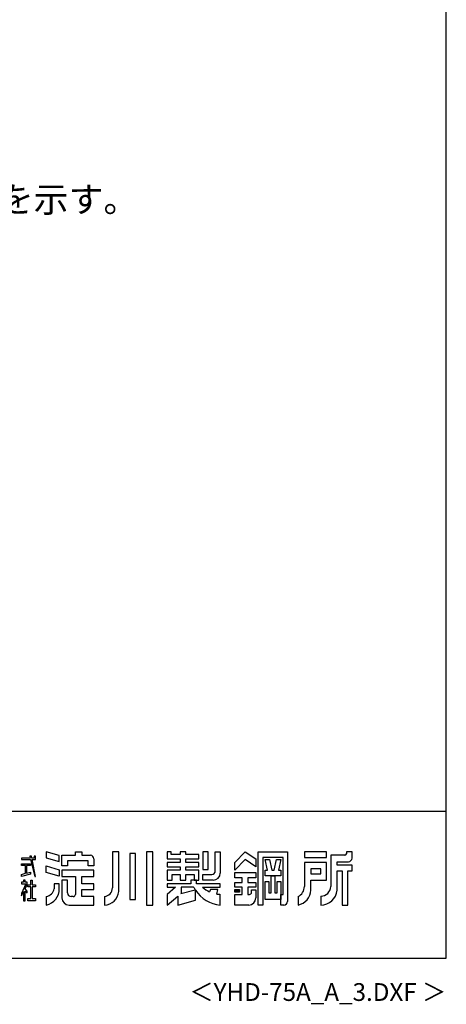
# Model space of a CAD drawing. Extents: x 543 to 20478, y 194 to 14052.
# Drawn here: x 17474 to 20478, y 194 to 7123 of the extents above; entities that cross this region are included whole.
import ezdxf
from ezdxf.enums import TextEntityAlignment as Align

# ---------------------------------------------------------------- set-up
doc = ezdxf.new("R2010")
doc.units = 0
doc.header["$LTSCALE"] = 50
doc.header["$MEASUREMENT"] = 0
for name, color, linetype in [('FILENAME', 7, 'CONTINUOUS'), ('HIKIDASHI', 6, 'CONTINUOUS'), ('WAKUSEN-01', 50, 'CONTINUOUS'), ('YODOROGO', 130, 'CONTINUOUS')]:
    doc.layers.add(name, color=color, linetype=linetype)
doc.styles.add('01', font='ROMANS', dxfattribs={"height": 3, "bigfont": 'BIGFONT'})
doc.styles.add('FILENAME', font='romans', dxfattribs={"height": 125, "bigfont": 'bigfont'})

msp = doc.modelspace()

# ---------------------------------------------------------------- linework, layer by layer
at = {"layer": 'WAKUSEN-01'}
for p, q in [((20477.5, 517.5), (20477.5, 14052.5)), ((12850, 1552.5), (20477.5, 1552.5)), ((12850, 1552.5), (20477.5, 1552.5)), ((12850, 1552.5), (20477.5, 1552.5)), ((542.5, 517.5), (20477.5, 517.5))]:
    msp.add_line(p, q, dxfattribs=at)
at = {"layer": 'YODOROGO'}
for p, q in [((17751, 1240.5), (17661, 1267.3)), ((17661, 1267.3), (17661, 1224.8)), ((17751, 1240.5), (17661, 1267.3)), ((17661, 1267.3), (17661, 1224.8)), ((17751, 1240.5), (17661, 1267.3)), ((17661, 1267.3), (17661, 1224.8)), ((17866, 1267.3), (17911, 1267.3)), ((17866, 1242.3), (17866, 1267.3)), ((17866, 1267.3), (17911, 1267.3)), ((17866, 1242.3), (17866, 1267.3)), ((17866, 1267.3), (17911, 1267.3)), ((17866, 1242.3), (17866, 1267.3)), ((17911, 1267.3), (17911, 1242.3)), ((17911, 1267.3), (17911, 1242.3)), ((17911, 1267.3), (17911, 1242.3)), ((18126, 1267.3), (18126, 1012.3)), ((18171, 1267.3), (18126, 1267.3)), ((18126, 1267.3), (18126, 1012.3)), ((18171, 1267.3), (18126, 1267.3)), ((18126, 1267.3), (18126, 1012.3)), ((18171, 1267.3), (18126, 1267.3)), ((18171, 987.3), (18171, 1267.3)), ((18171, 987.3), (18171, 1267.3)), ((18171, 987.3), (18171, 1267.3)), ((18248.5, 1254.8), (18248.5, 932.3)), ((18288.5, 1254.8), (18248.5, 1254.8)), ((18248.5, 1254.8), (18248.5, 932.3)), ((18288.5, 1254.8), (18248.5, 1254.8)), ((18248.5, 1254.8), (18248.5, 932.3)), ((18288.5, 1254.8), (18248.5, 1254.8)), ((18288.5, 932.3), (18288.5, 1254.8)), ((18288.5, 932.3), (18288.5, 1254.8)), ((18288.5, 932.3), (18288.5, 1254.8)), ((18366, 1267.3), (18366, 892.3)), ((18411, 1267.3), (18366, 1267.3)), ((18366, 1267.3), (18366, 892.3)), ((18411, 1267.3), (18366, 1267.3)), ((18366, 1267.3), (18366, 892.3)), ((18411, 1267.3), (18366, 1267.3)), ((18411, 892.3), (18411, 1267.3)), ((18411, 892.3), (18411, 1267.3)), ((18411, 892.3), (18411, 1267.3)), ((18511, 1267.3), (18511, 1217.3)), ((18541, 1267.3), (18511, 1267.3)), ((18511, 1267.3), (18511, 1217.3)), ((18541, 1267.3), (18511, 1267.3)), ((18511, 1267.3), (18511, 1217.3)), ((18541, 1267.3), (18511, 1267.3)), ((18541, 1247.3), (18541, 1267.3)), ((18541, 1247.3), (18541, 1267.3)), ((18541, 1247.3), (18541, 1267.3)), ((18603.5, 1247.3), (18541, 1247.3)), ((18603.5, 1247.3), (18541, 1247.3)), ((18603.5, 1247.3), (18541, 1247.3)), ((18603.5, 1267.3), (18603.5, 1247.3)), ((18643.5, 1267.3), (18603.5, 1267.3)), ((18603.5, 1267.3), (18603.5, 1247.3)), ((18643.5, 1267.3), (18603.5, 1267.3)), ((18603.5, 1267.3), (18603.5, 1247.3)), ((18643.5, 1267.3), (18603.5, 1267.3)), ((18643.5, 1247.3), (18643.5, 1267.3)), ((18643.5, 1247.3), (18643.5, 1267.3)), ((18643.5, 1247.3), (18643.5, 1267.3)), ((18736, 1247.3), (18643.5, 1247.3)), ((18736, 1247.3), (18643.5, 1247.3)), ((18736, 1247.3), (18643.5, 1247.3)), ((18736, 1217.3), (18736, 1247.3)), ((18736, 1217.3), (18736, 1247.3)), ((18736, 1217.3), (18736, 1247.3)), ((18801, 1267.3), (18763.5, 1267.3)), ((18763.5, 1267.3), (18763.5, 1142.3)), ((18801, 1267.3), (18763.5, 1267.3)), ((18763.5, 1267.3), (18763.5, 1142.3)), ((18801, 1267.3), (18763.5, 1267.3)), ((18763.5, 1267.3), (18763.5, 1142.3)), ((18801, 1142.3), (18801, 1267.3)), ((18801, 1142.3), (18801, 1267.3)), ((18801, 1142.3), (18801, 1267.3)), ((18851, 1267.3), (18886, 1267.3)), ((18851, 1132.3), (18851, 1267.3)), ((18851, 1267.3), (18886, 1267.3)), ((18851, 1132.3), (18851, 1267.3)), ((18851, 1267.3), (18886, 1267.3)), ((18851, 1132.3), (18851, 1267.3)), ((18886, 1267.3), (18886, 1117.3)), ((18886, 1267.3), (18886, 1117.3)), ((18886, 1267.3), (18886, 1117.3)), ((18988.5, 1192.3), (19061, 1267.3)), ((18988.5, 1192.3), (19061, 1267.3)), ((18988.5, 1192.3), (19061, 1267.3)), ((19061, 1267.3), (19136, 1217.3)), ((19061, 1267.3), (19136, 1217.3)), ((19061, 1267.3), (19136, 1217.3)), ((19153.5, 892.3), (19153.5, 1267.3)), ((19153.5, 1267.3), (19358.5, 1267.3)), ((19153.5, 892.3), (19153.5, 1267.3)), ((19153.5, 1267.3), (19358.5, 1267.3)), ((19153.5, 892.3), (19153.5, 1267.3)), ((19153.5, 1267.3), (19358.5, 1267.3)), ((19358.5, 1267.3), (19358.5, 917.3)), ((19358.5, 1267.3), (19358.5, 917.3)), ((19358.5, 1267.3), (19358.5, 917.3)), ((19633.5, 1267.3), (19478.5, 1267.3)), ((19478.5, 1267.3), (19478.5, 1227.3)), ((19633.5, 1267.3), (19478.5, 1267.3)), ((19478.5, 1267.3), (19478.5, 1227.3)), ((19633.5, 1267.3), (19478.5, 1267.3)), ((19478.5, 1267.3), (19478.5, 1227.3)), ((19633.5, 1227.3), (19633.5, 1267.3)), ((19633.5, 1227.3), (19633.5, 1267.3)), ((19633.5, 1227.3), (19633.5, 1267.3)), ((19773.5, 1267.3), (19773.5, 1252.3)), ((19813.5, 1267.3), (19773.5, 1267.3)), ((19773.5, 1267.3), (19773.5, 1252.3)), ((19813.5, 1267.3), (19773.5, 1267.3)), ((19773.5, 1267.3), (19773.5, 1252.3)), ((19813.5, 1267.3), (19773.5, 1267.3)), ((19813.5, 1222.3), (19813.5, 1267.3)), ((19813.5, 1222.3), (19813.5, 1267.3)), ((19813.5, 1222.3), (19813.5, 1267.3)), ((17486, 1222.3), (17486, 1212.3)), ((17547.9, 1222.3), (17486, 1222.3)), ((17486, 1222.3), (17486, 1212.3)), ((17547.9, 1222.3), (17486, 1222.3)), ((17486, 1222.3), (17486, 1212.3)), ((17547.9, 1222.3), (17486, 1222.3)), ((17486, 1212.3), (17550.1, 1212.3)), ((17486, 1212.3), (17550.1, 1212.3)), ((17486, 1212.3), (17550.1, 1212.3)), ((17486, 1182.9), (17548.8, 1182.9)), ((17486, 1170.4), (17486, 1182.9)), ((17486, 1182.9), (17548.8, 1182.9)), ((17486, 1170.4), (17486, 1182.9)), ((17486, 1182.9), (17548.8, 1182.9)), ((17486, 1170.4), (17486, 1182.9)), ((17544.5, 1237.3), (17547.9, 1222.3)), ((17557, 1237.3), (17544.5, 1237.3)), ((17544.5, 1237.3), (17547.9, 1222.3)), ((17557, 1237.3), (17544.5, 1237.3)), ((17544.5, 1237.3), (17547.9, 1222.3)), ((17557, 1237.3), (17544.5, 1237.3)), ((17548.8, 1182.9), (17548.8, 1170.4)), ((17548.8, 1182.9), (17548.8, 1170.4)), ((17548.8, 1182.9), (17548.8, 1170.4)), ((17550.1, 1212.3), (17581, 1092.3)), ((17550.1, 1212.3), (17581, 1092.3)), ((17550.1, 1212.3), (17581, 1092.3)), ((17559.9, 1222.3), (17557, 1237.3)), ((17559.9, 1222.3), (17557, 1237.3)), ((17559.9, 1222.3), (17557, 1237.3)), ((17576, 1222.3), (17559.9, 1222.3)), ((17576, 1222.3), (17559.9, 1222.3)), ((17576, 1222.3), (17559.9, 1222.3)), ((17561.8, 1212.3), (17586, 1212.3)), ((17586, 1092.3), (17561.8, 1212.3)), ((17561.8, 1212.3), (17586, 1212.3)), ((17586, 1092.3), (17561.8, 1212.3)), ((17561.8, 1212.3), (17586, 1212.3)), ((17586, 1092.3), (17561.8, 1212.3)), ((17576, 1237.3), (17576, 1222.3)), ((17586, 1237.3), (17576, 1237.3)), ((17576, 1237.3), (17576, 1222.3)), ((17586, 1237.3), (17576, 1237.3)), ((17576, 1237.3), (17576, 1222.3)), ((17586, 1237.3), (17576, 1237.3)), ((17586, 1222.3), (17586, 1237.3)), ((17586, 1222.3), (17586, 1237.3)), ((17586, 1222.3), (17586, 1237.3)), ((17586, 1212.3), (17586, 1222.3)), ((17586, 1212.3), (17586, 1222.3)), ((17586, 1212.3), (17586, 1222.3)), ((17661, 1224.8), (17751, 1198)), ((17661, 1224.8), (17751, 1198)), ((17661, 1224.8), (17751, 1198)), ((17751, 1198), (17751, 1240.5)), ((17751, 1198), (17751, 1240.5)), ((17751, 1198), (17751, 1240.5)), ((17771, 1242.3), (17866, 1242.3)), ((17771, 1167.3), (17771, 1242.3)), ((17771, 1242.3), (17866, 1242.3)), ((17771, 1167.3), (17771, 1242.3)), ((17771, 1242.3), (17866, 1242.3)), ((17771, 1167.3), (17771, 1242.3)), ((17956, 1202.3), (17811, 1202.3)), ((17811, 1202.3), (17811, 1167.3)), ((17956, 1202.3), (17811, 1202.3)), ((17811, 1202.3), (17811, 1167.3)), ((17956, 1202.3), (17811, 1202.3)), ((17811, 1202.3), (17811, 1167.3)), ((17911, 1242.3), (17971, 1242.3)), ((17911, 1242.3), (17971, 1242.3)), ((17911, 1242.3), (17971, 1242.3)), ((17956, 1167.3), (17956, 1202.3)), ((17956, 1167.3), (17956, 1202.3)), ((17956, 1167.3), (17956, 1202.3)), ((17996, 1217.3), (17996, 1167.3)), ((17996, 1217.3), (17996, 1167.3)), ((17996, 1217.3), (17996, 1167.3)), ((18511, 1217.3), (18603.5, 1217.3)), ((18511, 1217.3), (18603.5, 1217.3)), ((18511, 1217.3), (18603.5, 1217.3)), ((18511, 1192.3), (18511, 1162.3)), ((18603.5, 1192.3), (18511, 1192.3)), ((18511, 1192.3), (18511, 1162.3)), ((18603.5, 1192.3), (18511, 1192.3)), ((18511, 1192.3), (18511, 1162.3)), ((18603.5, 1192.3), (18511, 1192.3)), ((18603.5, 1217.3), (18603.5, 1192.3)), ((18603.5, 1217.3), (18603.5, 1192.3)), ((18603.5, 1217.3), (18603.5, 1192.3)), ((18643.5, 1217.3), (18736, 1217.3)), ((18643.5, 1192.3), (18643.5, 1217.3)), ((18643.5, 1217.3), (18736, 1217.3)), ((18643.5, 1192.3), (18643.5, 1217.3)), ((18643.5, 1217.3), (18736, 1217.3)), ((18643.5, 1192.3), (18643.5, 1217.3)), ((18736, 1192.3), (18643.5, 1192.3)), ((18736, 1192.3), (18643.5, 1192.3)), ((18736, 1192.3), (18643.5, 1192.3)), ((18736, 1162.3), (18736, 1192.3)), ((18736, 1162.3), (18736, 1192.3)), ((18736, 1162.3), (18736, 1192.3)), ((19061, 1212.3), (18988.5, 1137.3)), ((19061, 1212.3), (18988.5, 1137.3)), ((19061, 1212.3), (18988.5, 1137.3)), ((18988.5, 1137.3), (18988.5, 1192.3)), ((18988.5, 1137.3), (18988.5, 1192.3)), ((18988.5, 1137.3), (18988.5, 1192.3)), ((19136, 1162.3), (19061, 1212.3)), ((19136, 1162.3), (19061, 1212.3)), ((19136, 1162.3), (19061, 1212.3)), ((19136, 1217.3), (19136, 1162.3)), ((19136, 1217.3), (19136, 1162.3)), ((19136, 1217.3), (19136, 1162.3)), ((19186, 1227.3), (19186, 892.3)), ((19328.5, 1227.3), (19186, 1227.3)), ((19186, 1227.3), (19186, 892.3)), ((19328.5, 1227.3), (19186, 1227.3)), ((19186, 1227.3), (19186, 892.3)), ((19328.5, 1227.3), (19186, 1227.3)), ((19202.3, 1212.3), (19232.3, 1212.3)), ((19218.5, 1137.3), (19202.3, 1212.3)), ((19202.3, 1212.3), (19232.3, 1212.3)), ((19218.5, 1137.3), (19202.3, 1212.3)), ((19202.3, 1212.3), (19232.3, 1212.3)), ((19218.5, 1137.3), (19202.3, 1212.3)), ((19232.3, 1212.3), (19248.5, 1137.3)), ((19232.3, 1212.3), (19248.5, 1137.3)), ((19232.3, 1212.3), (19248.5, 1137.3)), ((19266, 1137.3), (19282.3, 1212.3)), ((19266, 1137.3), (19282.3, 1212.3)), ((19266, 1137.3), (19282.3, 1212.3)), ((19282.3, 1212.3), (19312.3, 1212.3)), ((19282.3, 1212.3), (19312.3, 1212.3)), ((19282.3, 1212.3), (19312.3, 1212.3)), ((19312.3, 1212.3), (19296, 1137.3)), ((19312.3, 1212.3), (19296, 1137.3)), ((19312.3, 1212.3), (19296, 1137.3)), ((19328.5, 967.3), (19328.5, 1227.3)), ((19328.5, 967.3), (19328.5, 1227.3)), ((19328.5, 967.3), (19328.5, 1227.3)), ((19478.5, 1227.3), (19633.5, 1227.3)), ((19478.5, 1227.3), (19633.5, 1227.3)), ((19478.5, 1227.3), (19633.5, 1227.3)), ((19633.5, 1192.3), (19478.5, 1192.3)), ((19478.5, 1192.3), (19478.5, 1022.3)), ((19633.5, 1192.3), (19478.5, 1192.3)), ((19478.5, 1192.3), (19478.5, 1022.3)), ((19633.5, 1192.3), (19478.5, 1192.3)), ((19478.5, 1192.3), (19478.5, 1022.3)), ((19633.5, 1067.3), (19633.5, 1192.3)), ((19633.5, 1067.3), (19633.5, 1192.3)), ((19633.5, 1067.3), (19633.5, 1192.3)), ((19663.5, 1242.3), (19663.5, 1022.3)), ((19763.5, 1242.3), (19663.5, 1242.3)), ((19663.5, 1242.3), (19663.5, 1022.3)), ((19763.5, 1242.3), (19663.5, 1242.3)), ((19663.5, 1242.3), (19663.5, 1022.3)), ((19763.5, 1242.3), (19663.5, 1242.3)), ((19708.5, 1197.3), (19788.5, 1197.3)), ((19708.5, 1172.3), (19708.5, 1197.3)), ((19708.5, 1197.3), (19788.5, 1197.3)), ((19708.5, 1172.3), (19708.5, 1197.3)), ((19708.5, 1197.3), (19788.5, 1197.3)), ((19708.5, 1172.3), (19708.5, 1197.3)), ((17513.6, 1170.4), (17486, 1170.4)), ((17513.6, 1170.4), (17486, 1170.4)), ((17513.6, 1170.4), (17486, 1170.4)), ((17486, 1107.3), (17513.6, 1115.4)), ((17486, 1107.3), (17513.6, 1115.4)), ((17486, 1107.3), (17513.6, 1115.4)), ((17548.8, 1109.8), (17486, 1092.3)), ((17548.8, 1109.8), (17486, 1092.3)), ((17548.8, 1109.8), (17486, 1092.3)), ((17513.6, 1115.4), (17513.6, 1170.4)), ((17513.6, 1115.4), (17513.6, 1170.4)), ((17513.6, 1115.4), (17513.6, 1170.4)), ((17521.1, 1170.4), (17521.1, 1116.8)), ((17548.8, 1170.4), (17521.1, 1170.4)), ((17521.1, 1170.4), (17521.1, 1116.8)), ((17548.8, 1170.4), (17521.1, 1170.4)), ((17521.1, 1170.4), (17521.1, 1116.8)), ((17548.8, 1170.4), (17521.1, 1170.4)), ((17521.1, 1116.8), (17548.8, 1124.2)), ((17521.1, 1116.8), (17548.8, 1124.2)), ((17521.1, 1116.8), (17548.8, 1124.2)), ((17548.8, 1124.2), (17548.8, 1109.8)), ((17548.8, 1124.2), (17548.8, 1109.8)), ((17548.8, 1124.2), (17548.8, 1109.8)), ((17661, 1167.3), (17751, 1140.5)), ((17661, 1122.3), (17661, 1167.3)), ((17661, 1167.3), (17751, 1140.5)), ((17661, 1122.3), (17661, 1167.3)), ((17661, 1167.3), (17751, 1140.5)), ((17661, 1122.3), (17661, 1167.3)), ((17751, 1095.5), (17661, 1122.3)), ((17751, 1095.5), (17661, 1122.3)), ((17751, 1095.5), (17661, 1122.3)), ((17751, 1140.5), (17751, 1095.5)), ((17751, 1140.5), (17751, 1095.5)), ((17751, 1140.5), (17751, 1095.5)), ((17811, 1167.3), (17771, 1167.3)), ((17811, 1167.3), (17771, 1167.3)), ((17811, 1167.3), (17771, 1167.3)), ((17996, 1137.3), (17771, 1137.3)), ((17771, 1137.3), (17771, 1092.3)), ((17996, 1137.3), (17771, 1137.3)), ((17771, 1137.3), (17771, 1092.3)), ((17996, 1137.3), (17771, 1137.3)), ((17771, 1137.3), (17771, 1092.3)), ((17996, 1167.3), (17956, 1167.3)), ((17996, 1167.3), (17956, 1167.3)), ((17996, 1167.3), (17956, 1167.3)), ((17996, 1092.3), (17996, 1137.3)), ((17996, 1092.3), (17996, 1137.3)), ((17996, 1092.3), (17996, 1137.3)), ((18511, 1162.3), (18603.5, 1162.3)), ((18511, 1162.3), (18603.5, 1162.3)), ((18511, 1162.3), (18603.5, 1162.3)), ((18511, 1137.3), (18511, 1067.3)), ((18603.5, 1137.3), (18511, 1137.3)), ((18511, 1137.3), (18511, 1067.3)), ((18603.5, 1137.3), (18511, 1137.3)), ((18511, 1137.3), (18511, 1067.3)), ((18603.5, 1137.3), (18511, 1137.3)), ((18603.5, 1162.3), (18603.5, 1137.3)), ((18603.5, 1162.3), (18603.5, 1137.3)), ((18603.5, 1162.3), (18603.5, 1137.3)), ((18643.5, 1162.3), (18736, 1162.3)), ((18643.5, 1137.3), (18643.5, 1162.3)), ((18643.5, 1162.3), (18736, 1162.3)), ((18643.5, 1137.3), (18643.5, 1162.3)), ((18643.5, 1162.3), (18736, 1162.3)), ((18643.5, 1137.3), (18643.5, 1162.3)), ((18736, 1137.3), (18643.5, 1137.3)), ((18736, 1137.3), (18643.5, 1137.3)), ((18736, 1137.3), (18643.5, 1137.3)), ((18736, 1067.3), (18736, 1137.3)), ((18736, 1067.3), (18736, 1137.3)), ((18736, 1067.3), (18736, 1137.3)), ((18763.5, 1142.3), (18801, 1142.3)), ((18763.5, 1142.3), (18801, 1142.3)), ((18763.5, 1142.3), (18801, 1142.3)), ((18988.5, 1122.3), (19136, 1122.3)), ((18988.5, 1084.8), (18988.5, 1122.3)), ((18988.5, 1122.3), (19136, 1122.3)), ((18988.5, 1084.8), (18988.5, 1122.3)), ((18988.5, 1122.3), (19136, 1122.3)), ((18988.5, 1084.8), (18988.5, 1122.3)), ((19136, 1122.3), (19136, 1084.8)), ((19136, 1122.3), (19136, 1084.8)), ((19136, 1122.3), (19136, 1084.8)), ((19202.3, 1137.3), (19218.5, 1137.3)), ((19202.3, 1097.3), (19202.3, 1137.3)), ((19202.3, 1137.3), (19218.5, 1137.3)), ((19202.3, 1097.3), (19202.3, 1137.3)), ((19202.3, 1137.3), (19218.5, 1137.3)), ((19202.3, 1097.3), (19202.3, 1137.3)), ((19248.5, 1137.3), (19266, 1137.3)), ((19248.5, 1137.3), (19266, 1137.3)), ((19248.5, 1137.3), (19266, 1137.3)), ((19296, 1137.3), (19312.3, 1137.3)), ((19296, 1137.3), (19312.3, 1137.3)), ((19296, 1137.3), (19312.3, 1137.3)), ((19312.3, 1137.3), (19312.3, 1097.3)), ((19312.3, 1137.3), (19312.3, 1097.3)), ((19312.3, 1137.3), (19312.3, 1097.3)), ((19523.5, 1147.3), (19523.5, 1112.3)), ((19593.5, 1147.3), (19523.5, 1147.3)), ((19523.5, 1147.3), (19523.5, 1112.3)), ((19593.5, 1147.3), (19523.5, 1147.3)), ((19523.5, 1147.3), (19523.5, 1112.3)), ((19593.5, 1147.3), (19523.5, 1147.3)), ((19523.5, 1112.3), (19593.5, 1112.3)), ((19523.5, 1112.3), (19593.5, 1112.3)), ((19523.5, 1112.3), (19593.5, 1112.3)), ((19593.5, 1112.3), (19593.5, 1147.3)), ((19593.5, 1112.3), (19593.5, 1147.3)), ((19593.5, 1112.3), (19593.5, 1147.3)), ((19813.5, 1172.3), (19708.5, 1172.3)), ((19813.5, 1172.3), (19708.5, 1172.3)), ((19813.5, 1172.3), (19708.5, 1172.3)), ((19708.5, 997.3), (19708.5, 1132.3)), ((19708.5, 1132.3), (19743.5, 1132.3)), ((19708.5, 997.3), (19708.5, 1132.3)), ((19708.5, 1132.3), (19743.5, 1132.3)), ((19708.5, 997.3), (19708.5, 1132.3)), ((19708.5, 1132.3), (19743.5, 1132.3)), ((19743.5, 1132.3), (19743.5, 892.3)), ((19743.5, 1132.3), (19743.5, 892.3)), ((19743.5, 1132.3), (19743.5, 892.3)), ((19783.5, 892.3), (19783.5, 1132.3)), ((19783.5, 1132.3), (19813.5, 1132.3)), ((19783.5, 892.3), (19783.5, 1132.3)), ((19783.5, 1132.3), (19813.5, 1132.3)), ((19783.5, 892.3), (19783.5, 1132.3)), ((19783.5, 1132.3), (19813.5, 1132.3)), ((19813.5, 1132.3), (19813.5, 1172.3)), ((19813.5, 1132.3), (19813.5, 1172.3)), ((19813.5, 1132.3), (19813.5, 1172.3)), ((17486, 1092.3), (17486, 1107.3)), ((17486, 1092.3), (17486, 1107.3)), ((17486, 1092.3), (17486, 1107.3)), ((17486, 1052.3), (17486, 1042.3)), ((17501, 1052.3), (17486, 1052.3)), ((17486, 1052.3), (17486, 1042.3)), ((17501, 1052.3), (17486, 1052.3)), ((17486, 1052.3), (17486, 1042.3)), ((17501, 1052.3), (17486, 1052.3)), ((17516.1, 1042.3), (17486, 973)), ((17486, 1042.3), (17516.1, 1042.3)), ((17516.1, 1042.3), (17486, 973)), ((17486, 1042.3), (17516.1, 1042.3)), ((17516.1, 1042.3), (17486, 973)), ((17486, 1042.3), (17516.1, 1042.3)), ((17501, 1067.3), (17501, 1052.3)), ((17511, 1067.3), (17501, 1067.3)), ((17501, 1067.3), (17501, 1052.3)), ((17511, 1067.3), (17501, 1067.3)), ((17501, 1067.3), (17501, 1052.3)), ((17501, 1067.3), (17501, 1067.3)), ((17511, 1067.3), (17501, 1067.3)), ((17511, 1052.3), (17511, 1067.3)), ((17511, 1052.3), (17511, 1067.3)), ((17511, 1052.3), (17511, 1067.3)), ((17525.6, 1052.3), (17511, 1052.3)), ((17525.6, 1052.3), (17511, 1052.3)), ((17525.6, 1052.3), (17511, 1052.3)), ((17525.6, 1037.3), (17525.6, 1052.3)), ((17525.6, 1037.3), (17525.6, 1052.3)), ((17525.6, 1037.3), (17525.6, 1052.3)), ((17551.3, 1034.7), (17551.3, 1067.3)), ((17551.3, 1067.3), (17561.3, 1067.3)), ((17551.3, 1034.7), (17551.3, 1067.3)), ((17551.3, 1067.3), (17561.3, 1067.3)), ((17551.3, 1034.7), (17551.3, 1067.3)), ((17551.3, 1067.3), (17561.3, 1067.3)), ((17561.3, 1067.3), (17561.3, 1034.7)), ((17561.3, 1067.3), (17561.3, 1034.7)), ((17561.3, 1067.3), (17561.3, 1034.7)), ((17581, 1092.3), (17586, 1092.3)), ((17581, 1092.3), (17586, 1092.3)), ((17581, 1092.3), (17586, 1092.3)), ((17751, 1042.3), (17716, 1042.3)), ((17716, 1042.3), (17716, 1007.3)), ((17751, 1042.3), (17716, 1042.3)), ((17716, 1042.3), (17716, 1007.3)), ((17751, 1042.3), (17716, 1042.3)), ((17716, 1042.3), (17716, 1007.3)), ((17751, 1007.3), (17751, 1042.3)), ((17751, 1007.3), (17751, 1042.3)), ((17751, 1007.3), (17751, 1042.3)), ((17771, 1092.3), (17866, 1092.3)), ((17771, 1092.3), (17866, 1092.3)), ((17771, 1092.3), (17866, 1092.3)), ((17771, 1067.3), (17771, 942.3)), ((17811, 1067.3), (17771, 1067.3)), ((17771, 1067.3), (17771, 942.3)), ((17811, 1067.3), (17771, 1067.3)), ((17771, 1067.3), (17771, 942.3)), ((17811, 1067.3), (17771, 1067.3)), ((17811, 977.3), (17811, 1067.3)), ((17811, 977.3), (17811, 1067.3)), ((17811, 977.3), (17811, 1067.3)), ((17866, 1092.3), (17866, 967.3)), ((17866, 1092.3), (17866, 967.3)), ((17866, 1092.3), (17866, 967.3)), ((17911, 1042.3), (17911, 1092.3)), ((17911, 1092.3), (17996, 1092.3)), ((17911, 1042.3), (17911, 1092.3)), ((17911, 1092.3), (17996, 1092.3)), ((17911, 1042.3), (17911, 1092.3)), ((17911, 1092.3), (17996, 1092.3)), ((17996, 1042.3), (17911, 1042.3)), ((17996, 1042.3), (17911, 1042.3)), ((17996, 1042.3), (17911, 1042.3)), ((17996, 1002.3), (17996, 1042.3)), ((17996, 1002.3), (17996, 1042.3)), ((17996, 1002.3), (17996, 1042.3)), ((18511, 1067.3), (18546, 1067.3)), ((18511, 1067.3), (18546, 1067.3)), ((18511, 1067.3), (18546, 1067.3)), ((18511, 1042.3), (18511, 1017.3)), ((18678.5, 1042.3), (18511, 1042.3)), ((18511, 1042.3), (18511, 1017.3)), ((18678.5, 1042.3), (18511, 1042.3)), ((18511, 1042.3), (18511, 1017.3)), ((18678.5, 1042.3), (18511, 1042.3)), ((18511, 1042.3), (18511, 1017.3)), ((18678.5, 1042.3), (18511, 1042.3)), ((18511, 1042.3), (18511, 1017.3)), ((18678.5, 1042.3), (18511, 1042.3)), ((18511, 1042.3), (18511, 1017.3)), ((18678.5, 1042.3), (18511, 1042.3)), ((18546, 1067.3), (18546, 1107.3)), ((18546, 1107.3), (18603.5, 1107.3)), ((18546, 1067.3), (18546, 1107.3)), ((18546, 1107.3), (18603.5, 1107.3)), ((18546, 1067.3), (18546, 1107.3)), ((18546, 1107.3), (18603.5, 1107.3)), ((18603.5, 1107.3), (18603.5, 1067.3)), ((18603.5, 1107.3), (18603.5, 1067.3)), ((18603.5, 1107.3), (18603.5, 1067.3)), ((18603.5, 1067.3), (18643.5, 1067.3)), ((18603.5, 1067.3), (18643.5, 1067.3)), ((18603.5, 1067.3), (18643.5, 1067.3)), ((18643.5, 1107.3), (18701, 1107.3)), ((18643.5, 1067.3), (18643.5, 1107.3)), ((18643.5, 1107.3), (18701, 1107.3)), ((18643.5, 1067.3), (18643.5, 1107.3)), ((18643.5, 1107.3), (18701, 1107.3)), ((18643.5, 1067.3), (18643.5, 1107.3)), ((18718.5, 1067.3), (18678.5, 1067.3)), ((18718.5, 1067.3), (18678.5, 1067.3)), ((18678.5, 1067.3), (18678.5, 1042.3)), ((18678.5, 1067.3), (18678.5, 1042.3)), ((18718.5, 1067.3), (18678.5, 1067.3)), ((18718.5, 1067.3), (18678.5, 1067.3)), ((18678.5, 1067.3), (18678.5, 1042.3)), ((18678.5, 1067.3), (18678.5, 1042.3)), ((18718.5, 1067.3), (18678.5, 1067.3)), ((18718.5, 1067.3), (18678.5, 1067.3)), ((18678.5, 1067.3), (18678.5, 1042.3)), ((18678.5, 1067.3), (18678.5, 1042.3)), ((18701, 1107.3), (18701, 1067.3)), ((18701, 1107.3), (18701, 1067.3)), ((18701, 1107.3), (18701, 1067.3)), ((18701, 1067.3), (18736, 1067.3)), ((18701, 1067.3), (18736, 1067.3)), ((18701, 1067.3), (18736, 1067.3)), ((18718.5, 1042.3), (18718.5, 1067.3)), ((18718.5, 1042.3), (18718.5, 1067.3)), ((18718.5, 1042.3), (18718.5, 1067.3)), ((18718.5, 1042.3), (18718.5, 1067.3)), ((18718.5, 1042.3), (18718.5, 1067.3)), ((18718.5, 1042.3), (18718.5, 1067.3)), ((18886, 1042.3), (18718.5, 1042.3)), ((18886, 1042.3), (18718.5, 1042.3)), ((18886, 1042.3), (18718.5, 1042.3)), ((18886, 1042.3), (18718.5, 1042.3)), ((18886, 1042.3), (18718.5, 1042.3)), ((18886, 1042.3), (18718.5, 1042.3)), ((18763.5, 1107.3), (18826, 1107.3)), ((18763.5, 1067.3), (18763.5, 1107.3)), ((18763.5, 1107.3), (18826, 1107.3)), ((18763.5, 1067.3), (18763.5, 1107.3)), ((18763.5, 1107.3), (18826, 1107.3)), ((18763.5, 1067.3), (18763.5, 1107.3)), ((18836, 1067.3), (18763.5, 1067.3)), ((18836, 1067.3), (18763.5, 1067.3)), ((18836, 1067.3), (18763.5, 1067.3)), ((18886, 1017.3), (18886, 1042.3)), ((18886, 1017.3), (18886, 1042.3)), ((18886, 1017.3), (18886, 1042.3)), ((18886, 1017.3), (18886, 1042.3)), ((18886, 1017.3), (18886, 1042.3)), ((18886, 1017.3), (18886, 1042.3)), ((19041, 1084.8), (18988.5, 1084.8)), ((19041, 1084.8), (18988.5, 1084.8)), ((19041, 1084.8), (18988.5, 1084.8)), ((18988.5, 1017.3), (18988.5, 1049.8)), ((18988.5, 1049.8), (19041, 1049.8)), ((18988.5, 1017.3), (18988.5, 1049.8)), ((18988.5, 1049.8), (19041, 1049.8)), ((18988.5, 1017.3), (18988.5, 1049.8)), ((18988.5, 1049.8), (19041, 1049.8)), ((19041, 1049.8), (19041, 1084.8)), ((19041, 1049.8), (19041, 1084.8)), ((19041, 1049.8), (19041, 1084.8)), ((19136, 1084.8), (19081, 1084.8)), ((19081, 1084.8), (19081, 1049.8)), ((19136, 1084.8), (19081, 1084.8)), ((19081, 1084.8), (19081, 1049.8)), ((19136, 1084.8), (19081, 1084.8)), ((19081, 1084.8), (19081, 1049.8)), ((19081, 1049.8), (19136, 1049.8)), ((19081, 1049.8), (19136, 1049.8)), ((19081, 1049.8), (19136, 1049.8)), ((19136, 1049.8), (19136, 1017.3)), ((19136, 1049.8), (19136, 1017.3)), ((19136, 1049.8), (19136, 1017.3)), ((19312.3, 1097.3), (19202.3, 1097.3)), ((19312.3, 1097.3), (19202.3, 1097.3)), ((19312.3, 1097.3), (19202.3, 1097.3)), ((19202.3, 932.3), (19202.3, 1057.3)), ((19202.3, 1057.3), (19227.3, 1057.3)), ((19202.3, 932.3), (19202.3, 1057.3)), ((19202.3, 1057.3), (19227.3, 1057.3)), ((19202.3, 932.3), (19202.3, 1057.3)), ((19202.3, 1057.3), (19227.3, 1057.3)), ((19227.3, 1057.3), (19227.3, 977.3)), ((19227.3, 1057.3), (19227.3, 977.3)), ((19227.3, 1057.3), (19227.3, 977.3)), ((19244.8, 977.3), (19244.8, 1097.3)), ((19244.8, 1097.3), (19269.8, 1097.3)), ((19244.8, 977.3), (19244.8, 1097.3)), ((19244.8, 1097.3), (19269.8, 1097.3)), ((19244.8, 977.3), (19244.8, 1097.3)), ((19244.8, 1097.3), (19269.8, 1097.3)), ((19269.8, 1097.3), (19269.8, 977.3)), ((19269.8, 1097.3), (19269.8, 977.3)), ((19269.8, 1097.3), (19269.8, 977.3)), ((19287.3, 977.3), (19287.3, 1057.3)), ((19287.3, 1057.3), (19312.3, 1057.3)), ((19287.3, 977.3), (19287.3, 1057.3)), ((19287.3, 1057.3), (19312.3, 1057.3)), ((19287.3, 977.3), (19287.3, 1057.3)), ((19287.3, 1057.3), (19312.3, 1057.3)), ((19312.3, 1057.3), (19312.3, 932.3)), ((19312.3, 1057.3), (19312.3, 932.3)), ((19312.3, 1057.3), (19312.3, 932.3)), ((19523.5, 997.3), (19523.5, 1067.3)), ((19523.5, 1067.3), (19633.5, 1067.3)), ((19523.5, 997.3), (19523.5, 1067.3)), ((19523.5, 1067.3), (19633.5, 1067.3)), ((19523.5, 997.3), (19523.5, 1067.3)), ((19523.5, 1067.3), (19633.5, 1067.3)), ((17486, 958), (17501, 987.5)), ((17486, 958), (17501, 987.5)), ((17486, 958), (17501, 987.5)), ((17486, 973), (17486, 958)), ((17486, 973), (17486, 958)), ((17486, 973), (17486, 958)), ((17501, 987.5), (17501, 922.3)), ((17501, 987.5), (17501, 922.3)), ((17501, 987.5), (17501, 922.3)), ((17511, 990.8), (17526, 977)), ((17511, 922.3), (17511, 990.8)), ((17511, 990.8), (17526, 977)), ((17511, 922.3), (17511, 990.8)), ((17511, 990.8), (17526, 977)), ((17511, 922.3), (17511, 990.8)), ((17512.6, 1006.7), (17525.6, 1037.3)), ((17512.6, 1006.7), (17525.6, 1037.3)), ((17512.6, 1006.7), (17525.6, 1037.3)), ((17526, 989.5), (17512.6, 1006.7)), ((17526, 989.5), (17512.6, 1006.7)), ((17526, 989.5), (17512.6, 1006.7)), ((17526, 977), (17526, 989.5)), ((17526, 977), (17526, 989.5)), ((17526, 977), (17526, 989.5)), ((17531.3, 1034.7), (17551.3, 1034.7)), ((17531.3, 1019.7), (17531.3, 1034.7)), ((17531.3, 1034.7), (17551.3, 1034.7)), ((17531.3, 1019.7), (17531.3, 1034.7)), ((17531.3, 1034.7), (17551.3, 1034.7)), ((17531.3, 1019.7), (17531.3, 1034.7)), ((17551.3, 1019.7), (17531.3, 1019.7)), ((17551.3, 1019.7), (17531.3, 1019.7)), ((17551.3, 1019.7), (17531.3, 1019.7)), ((17551.3, 937.3), (17551.3, 1019.7)), ((17551.3, 937.3), (17551.3, 1019.7)), ((17551.3, 937.3), (17551.3, 1019.7)), ((17561.3, 1034.7), (17586, 1034.7)), ((17561.3, 1034.7), (17586, 1034.7)), ((17561.3, 1034.7), (17586, 1034.7)), ((17561.3, 1019.7), (17561.3, 937.3)), ((17586, 1019.7), (17561.3, 1019.7)), ((17561.3, 1019.7), (17561.3, 937.3)), ((17586, 1019.7), (17561.3, 1019.7)), ((17561.3, 1019.7), (17561.3, 937.3)), ((17586, 1019.7), (17561.3, 1019.7)), ((17586, 1034.7), (17586, 1019.7)), ((17586, 1034.7), (17586, 1019.7)), ((17586, 1034.7), (17586, 1019.7)), ((17911, 1002.3), (17996, 1002.3)), ((17911, 952.3), (17911, 1002.3)), ((17911, 1002.3), (17996, 1002.3)), ((17911, 952.3), (17911, 1002.3)), ((17911, 1002.3), (17996, 1002.3)), ((17911, 952.3), (17911, 1002.3)), ((18570.6, 1017.3), (18511, 967.3)), ((18511, 1017.3), (18570.6, 1017.3)), ((18570.6, 1017.3), (18511, 967.3)), ((18511, 1017.3), (18570.6, 1017.3)), ((18570.6, 1017.3), (18511, 967.3)), ((18511, 1017.3), (18570.6, 1017.3)), ((18570.6, 1017.3), (18511, 967.3)), ((18511, 1017.3), (18570.6, 1017.3)), ((18570.6, 1017.3), (18511, 967.3)), ((18511, 1017.3), (18570.6, 1017.3)), ((18570.6, 1017.3), (18511, 967.3)), ((18511, 1017.3), (18570.6, 1017.3)), ((18607.1, 973), (18708.6, 1000.2)), ((18607.1, 973), (18708.6, 1000.2)), ((18607.1, 973), (18708.6, 1000.2)), ((18611, 976.3), (18607.1, 973)), ((18611, 976.3), (18607.1, 973)), ((18611, 976.3), (18607.1, 973)), ((18698.5, 1017.3), (18611, 1017.3)), ((18611, 1017.3), (18611, 976.3)), ((18698.5, 1017.3), (18611, 1017.3)), ((18611, 1017.3), (18611, 976.3)), ((18698.5, 1017.3), (18611, 1017.3)), ((18611, 1017.3), (18611, 976.3)), ((18711, 925.8), (18711, 996.6)), ((18711, 925.8), (18711, 996.6)), ((18711, 925.8), (18711, 996.6)), ((18711, 925.8), (18711, 996.6)), ((18711, 925.8), (18711, 996.6)), ((18711, 925.8), (18711, 996.6)), ((18761, 1017.3), (18886, 1017.3)), ((18761, 1017.3), (18886, 1017.3)), ((18761, 1017.3), (18886, 1017.3)), ((18761, 1017.3), (18886, 1017.3)), ((18761, 1017.3), (18886, 1017.3)), ((18761, 1017.3), (18886, 1017.3)), ((18816, 1002.3), (18811, 985)), ((18816, 1002.3), (18811, 985)), ((18816, 1002.3), (18811, 985)), ((18816, 1002.3), (18811, 985)), ((18816, 1002.3), (18811, 985)), ((18816, 1002.3), (18811, 985)), ((18868.5, 1002.3), (18816, 1002.3)), ((18868.5, 1002.3), (18816, 1002.3)), ((18868.5, 1002.3), (18816, 1002.3)), ((18868.5, 1002.3), (18816, 1002.3)), ((18868.5, 1002.3), (18816, 1002.3)), ((18868.5, 1002.3), (18816, 1002.3)), ((18861, 969.9), (18868.5, 1002.3)), ((18861, 969.9), (18868.5, 1002.3)), ((18861, 969.9), (18868.5, 1002.3)), ((18861, 969.9), (18868.5, 1002.3)), ((18861, 969.9), (18868.5, 1002.3)), ((18861, 969.9), (18868.5, 1002.3)), ((19041, 1017.3), (18988.5, 1017.3)), ((19041, 1017.3), (18988.5, 1017.3)), ((19041, 1017.3), (18988.5, 1017.3)), ((18988.5, 1001.1), (19021, 1001.1)), ((18988.5, 983.6), (18988.5, 1001.1)), ((18988.5, 1001.1), (19021, 1001.1)), ((18988.5, 983.6), (18988.5, 1001.1)), ((18988.5, 1001.1), (19021, 1001.1)), ((18988.5, 983.6), (18988.5, 1001.1)), ((19021, 983.6), (18988.5, 983.6)), ((19021, 983.6), (18988.5, 983.6)), ((19021, 983.6), (18988.5, 983.6)), ((18991, 998.6), (19018.5, 998.6)), ((18991, 986.1), (18991, 998.6)), ((18991, 998.6), (19018.5, 998.6)), ((18991, 986.1), (18991, 998.6)), ((18991, 998.6), (19018.5, 998.6)), ((18991, 986.1), (18991, 998.6)), ((19018.5, 986.1), (18991, 986.1)), ((19018.5, 986.1), (18991, 986.1)), ((19018.5, 986.1), (18991, 986.1)), ((18993.5, 996.1), (19016, 996.1)), ((18993.5, 988.6), (18993.5, 996.1)), ((18993.5, 996.1), (19016, 996.1)), ((18993.5, 988.6), (18993.5, 996.1)), ((18993.5, 996.1), (19016, 996.1)), ((18993.5, 988.6), (18993.5, 996.1)), ((19016, 988.6), (18993.5, 988.6)), ((19016, 988.6), (18993.5, 988.6)), ((19016, 988.6), (18993.5, 988.6)), ((18996, 993.6), (19013.5, 993.6)), ((18996, 991.1), (18996, 993.6)), ((18996, 993.6), (19013.5, 993.6)), ((18996, 991.1), (18996, 993.6)), ((18996, 993.6), (19013.5, 993.6)), ((18996, 991.1), (18996, 993.6)), ((19013.5, 991.1), (18996, 991.1)), ((19013.5, 991.1), (18996, 991.1)), ((19013.5, 991.1), (18996, 991.1)), ((19013.5, 993.6), (19013.5, 991.1)), ((19013.5, 993.6), (19013.5, 991.1)), ((19013.5, 993.6), (19013.5, 991.1)), ((19016, 996.1), (19016, 988.6)), ((19016, 996.1), (19016, 988.6)), ((19016, 996.1), (19016, 988.6)), ((19018.5, 998.6), (19018.5, 986.1)), ((19018.5, 998.6), (19018.5, 986.1)), ((19018.5, 998.6), (19018.5, 986.1)), ((19021, 1001.1), (19021, 983.6)), ((19021, 1001.1), (19021, 983.6)), ((19021, 1001.1), (19021, 983.6)), ((19041, 967.3), (19041, 1017.3)), ((19041, 967.3), (19041, 1017.3)), ((19041, 967.3), (19041, 1017.3)), ((19136, 1017.3), (19081, 1017.3)), ((19081, 1017.3), (19081, 967.3)), ((19136, 1017.3), (19081, 1017.3)), ((19081, 1017.3), (19081, 967.3)), ((19136, 1017.3), (19081, 1017.3)), ((19081, 1017.3), (19081, 967.3)), ((19106, 999.8), (19136, 999.8)), ((19106, 982.3), (19106, 999.8)), ((19106, 999.8), (19136, 999.8)), ((19106, 982.3), (19106, 999.8)), ((19106, 999.8), (19136, 999.8)), ((19106, 982.3), (19106, 999.8)), ((19136, 999.8), (19136, 942.3)), ((19136, 999.8), (19136, 942.3)), ((19136, 999.8), (19136, 942.3)), ((19227.3, 977.3), (19244.8, 977.3)), ((19227.3, 977.3), (19244.8, 977.3)), ((19227.3, 977.3), (19244.8, 977.3)), ((19269.8, 977.3), (19287.3, 977.3)), ((19269.8, 977.3), (19287.3, 977.3)), ((19269.8, 977.3), (19287.3, 977.3)), ((17501, 922.3), (17511, 922.3)), ((17501, 922.3), (17511, 922.3)), ((17501, 922.3), (17511, 922.3)), ((17531.3, 937.3), (17551.3, 937.3)), ((17531.3, 922.3), (17531.3, 937.3)), ((17531.3, 937.3), (17551.3, 937.3)), ((17531.3, 922.3), (17531.3, 937.3)), ((17531.3, 937.3), (17551.3, 937.3)), ((17531.3, 922.3), (17531.3, 937.3)), ((17586, 922.3), (17531.3, 922.3)), ((17586, 922.3), (17531.3, 922.3)), ((17586, 922.3), (17531.3, 922.3)), ((17561.3, 937.3), (17586, 937.3)), ((17561.3, 937.3), (17586, 937.3)), ((17561.3, 937.3), (17586, 937.3)), ((17586, 937.3), (17586, 922.3)), ((17586, 937.3), (17586, 922.3)), ((17586, 937.3), (17586, 922.3)), ((17661, 952.3), (17661, 892.3)), ((17661, 952.3), (17661, 892.3)), ((17661, 952.3), (17661, 892.3)), ((17851, 952.3), (17836, 952.3)), ((17851, 952.3), (17836, 952.3)), ((17851, 952.3), (17836, 952.3)), ((17996, 952.3), (17911, 952.3)), ((17996, 952.3), (17911, 952.3)), ((17996, 952.3), (17911, 952.3)), ((17996, 892.3), (17996, 952.3)), ((17996, 892.3), (17996, 952.3)), ((17996, 892.3), (17996, 952.3)), ((18071, 952.3), (18071, 892.3)), ((18071, 952.3), (18071, 892.3)), ((18071, 952.3), (18071, 892.3)), ((18248.5, 932.3), (18288.5, 932.3)), ((18248.5, 932.3), (18288.5, 932.3)), ((18248.5, 932.3), (18288.5, 932.3)), ((18511, 967.3), (18511, 892.3)), ((18511, 967.3), (18511, 892.3)), ((18511, 967.3), (18511, 892.3)), ((18511, 967.3), (18511, 892.3)), ((18511, 967.3), (18511, 892.3)), ((18511, 967.3), (18511, 892.3)), ((18511, 892.3), (18586, 955.3)), ((18511, 892.3), (18586, 955.3)), ((18511, 892.3), (18586, 955.3)), ((18511, 892.3), (18586, 955.3)), ((18511, 892.3), (18586, 955.3)), ((18511, 892.3), (18586, 955.3)), ((18586, 955.3), (18586, 892.3)), ((18586, 955.3), (18586, 892.3)), ((18586, 955.3), (18586, 892.3)), ((18586, 955.3), (18586, 892.3)), ((18586, 955.3), (18586, 892.3)), ((18586, 955.3), (18586, 892.3)), ((18586, 892.3), (18711, 925.8)), ((18586, 892.3), (18711, 925.8)), ((18586, 892.3), (18711, 925.8)), ((18586, 892.3), (18711, 925.8)), ((18586, 892.3), (18711, 925.8)), ((18586, 892.3), (18711, 925.8)), ((18886, 892.3), (18886, 967.3)), ((18886, 892.3), (18886, 967.3)), ((18886, 892.3), (18886, 967.3)), ((18886, 892.3), (18886, 967.3)), ((18886, 892.3), (18886, 967.3)), ((18886, 892.3), (18886, 967.3)), ((18988.5, 967.3), (19041, 967.3)), ((18988.5, 892.3), (18988.5, 967.3)), ((18988.5, 967.3), (19041, 967.3)), ((18988.5, 892.3), (18988.5, 967.3)), ((18988.5, 967.3), (19041, 967.3)), ((18988.5, 892.3), (18988.5, 967.3)), ((19081, 967.3), (19091, 967.3)), ((19081, 967.3), (19091, 967.3)), ((19081, 967.3), (19091, 967.3)), ((19312.3, 932.3), (19202.3, 932.3)), ((19312.3, 932.3), (19202.3, 932.3)), ((19312.3, 932.3), (19202.3, 932.3)), ((19312.3, 967.3), (19328.5, 967.3)), ((19312.3, 892.3), (19312.3, 967.3)), ((19312.3, 967.3), (19328.5, 967.3)), ((19312.3, 892.3), (19312.3, 967.3)), ((19312.3, 967.3), (19328.5, 967.3)), ((19312.3, 892.3), (19312.3, 967.3)), ((19433.5, 952.3), (19433.5, 892.3)), ((19433.5, 952.3), (19433.5, 892.3)), ((19433.5, 952.3), (19433.5, 892.3)), ((19593.5, 954.8), (19593.5, 892.3)), ((19593.5, 954.8), (19593.5, 892.3)), ((19593.5, 954.8), (19593.5, 892.3)), ((17821, 892.3), (17996, 892.3)), ((17821, 892.3), (17996, 892.3)), ((17821, 892.3), (17996, 892.3)), ((18366, 892.3), (18411, 892.3)), ((18366, 892.3), (18411, 892.3)), ((18366, 892.3), (18411, 892.3)), ((19086, 892.3), (18988.5, 892.3)), ((19086, 892.3), (18988.5, 892.3)), ((19086, 892.3), (18988.5, 892.3)), ((19186, 892.3), (19153.5, 892.3)), ((19186, 892.3), (19153.5, 892.3)), ((19186, 892.3), (19153.5, 892.3)), ((19333.5, 892.3), (19312.3, 892.3)), ((19333.5, 892.3), (19312.3, 892.3)), ((19333.5, 892.3), (19312.3, 892.3)), ((19743.5, 892.3), (19783.5, 892.3)), ((19743.5, 892.3), (19783.5, 892.3)), ((19743.5, 892.3), (19783.5, 892.3))]:
    msp.add_line(p, q, dxfattribs=at)
for centre, radius, start, end in [((19763.5, 1252.3), 10, 270, 0), ((19763.5, 1252.3), 10, 270, 0), ((19763.5, 1252.3), 10, 270, 0), ((17971, 1217.3), 25, 0, 90), ((17971, 1217.3), 25, 0, 90), ((17971, 1217.3), 25, 0, 90), ((19788.5, 1222.3), 25, 270, 0), ((19788.5, 1222.3), 25, 270, 0), ((19788.5, 1222.3), 25, 270, 0), ((18826, 1132.3), 25, 270, 0), ((18826, 1132.3), 25, 270, 0), ((18826, 1132.3), 25, 270, 0), ((18836, 1117.3), 50, 270, 0), ((18836, 1117.3), 50, 270, 0), ((18836, 1117.3), 50, 270, 0), ((17641.2, 1000.5), 110, 280.36443, 3.54148), ((17647.3, 1021), 70, 281.24906, 348.75094), ((17641.2, 1000.5), 110, 280.36443, 3.54148), ((17647.3, 1021), 70, 281.24906, 348.75094), ((17641.2, 1000.5), 110, 280.36443, 3.54148), ((17647.3, 1021), 70, 281.24906, 348.75094), ((17836, 977.3), 25, 180, 270), ((17836, 977.3), 25, 180, 270), ((17836, 977.3), 25, 180, 270), ((18066.8, 1011.4), 59.2, 274.05244, 0.92666), ((18066.8, 1011.4), 59.2, 274.05244, 0.92666), ((18066.8, 1011.4), 59.2, 274.05244, 0.92666), ((18068.2, 995.4), 103.1, 271.53512, 355.52728), ((18068.2, 995.4), 103.1, 271.53512, 355.52728), ((18068.2, 995.4), 103.1, 271.53512, 355.52728), ((18909, 1129.9), 238.7, 208.14114, 212.92104), ((18909, 1129.9), 238.7, 208.14114, 212.92104), ((18909, 1129.9), 238.7, 208.14114, 212.92104), ((18909, 1129.9), 238.7, 213.96112, 264.47872), ((18909, 1129.9), 238.7, 213.96112, 264.47872), ((18909, 1129.9), 238.7, 213.96112, 264.47872), ((18909, 1129.9), 238.7, 213.96112, 264.47872), ((18909, 1129.9), 238.7, 213.96112, 264.47872), ((18909, 1129.9), 238.7, 213.96112, 264.47872), ((18893.8, 1168.1), 200.9, 228.61815, 245.66029), ((18893.8, 1168.1), 200.9, 228.61815, 245.66029), ((18893.8, 1168.1), 200.9, 228.61815, 245.66029), ((18893.8, 1168.1), 200.9, 228.61815, 245.66029), ((18893.8, 1168.1), 200.9, 228.61815, 245.66029), ((18893.8, 1168.1), 200.9, 228.61815, 245.66029), ((19091, 982.3), 15, 270, 360), ((19091, 982.3), 15, 270, 360), ((19091, 982.3), 15, 270, 360), ((19399.8, 1023.5), 78.7, 295.34052, 359.18902), ((19399.8, 1023.5), 78.7, 295.34052, 359.18902), ((19399.8, 1023.5), 78.7, 295.34052, 359.18902), ((19412.2, 1001.7), 111.4, 281.02627, 357.77114), ((19412.2, 1001.7), 111.4, 281.02627, 357.77114), ((19412.2, 1001.7), 111.4, 281.02627, 357.77114), ((19594.7, 1023.6), 68.8, 269.0041, 358.91264), ((19594.7, 1023.6), 68.8, 269.0041, 358.91264), ((19594.7, 1023.6), 68.8, 269.0041, 358.91264), ((19596.2, 1004.9), 112.6, 268.62849, 356.16638), ((19596.2, 1004.9), 112.6, 268.62849, 356.16638), ((19596.2, 1004.9), 112.6, 268.62849, 356.16638), ((17821, 942.3), 50, 180, 270), ((17821, 942.3), 50, 180, 270), ((17821, 942.3), 50, 180, 270), ((17851, 967.3), 15, 270, 0), ((17851, 967.3), 15, 270, 0), ((17851, 967.3), 15, 270, 0), ((18893.8, 1168.1), 200.9, 260.60629, 267.77904), ((18893.8, 1168.1), 200.9, 260.60629, 267.77904), ((18893.8, 1168.1), 200.9, 260.60629, 267.77904), ((18893.8, 1168.1), 200.9, 260.60629, 267.77904), ((18893.8, 1168.1), 200.9, 260.60629, 267.77904), ((18893.8, 1168.1), 200.9, 260.60629, 267.77904), ((19086, 942.3), 50, 270, 0), ((19086, 942.3), 50, 270, 0), ((19086, 942.3), 50, 270, 0), ((19333.5, 917.3), 25, 270, 0), ((19333.5, 917.3), 25, 270, 0), ((19333.5, 917.3), 25, 270, 0)]:
    msp.add_arc(centre, radius, start, end, dxfattribs=at)

# ---------------------------------------------------------------- texts
at = {"layer": 'FILENAME', "style": 'FILENAME'}
msp.add_text('＜YHD-75A_A_3.DXF ＞', height=125, dxfattribs=at).set_placement((20477.5, 217.5), align=Align.RIGHT)
at = {"layer": 'HIKIDASHI', "style": '01'}
msp.add_text('印はブレースパネルを示す。', height=180, dxfattribs=at).set_placement((16712.5, 5834.7), align=Align.MIDDLE)

doc.saveas('drawing.dxf')
